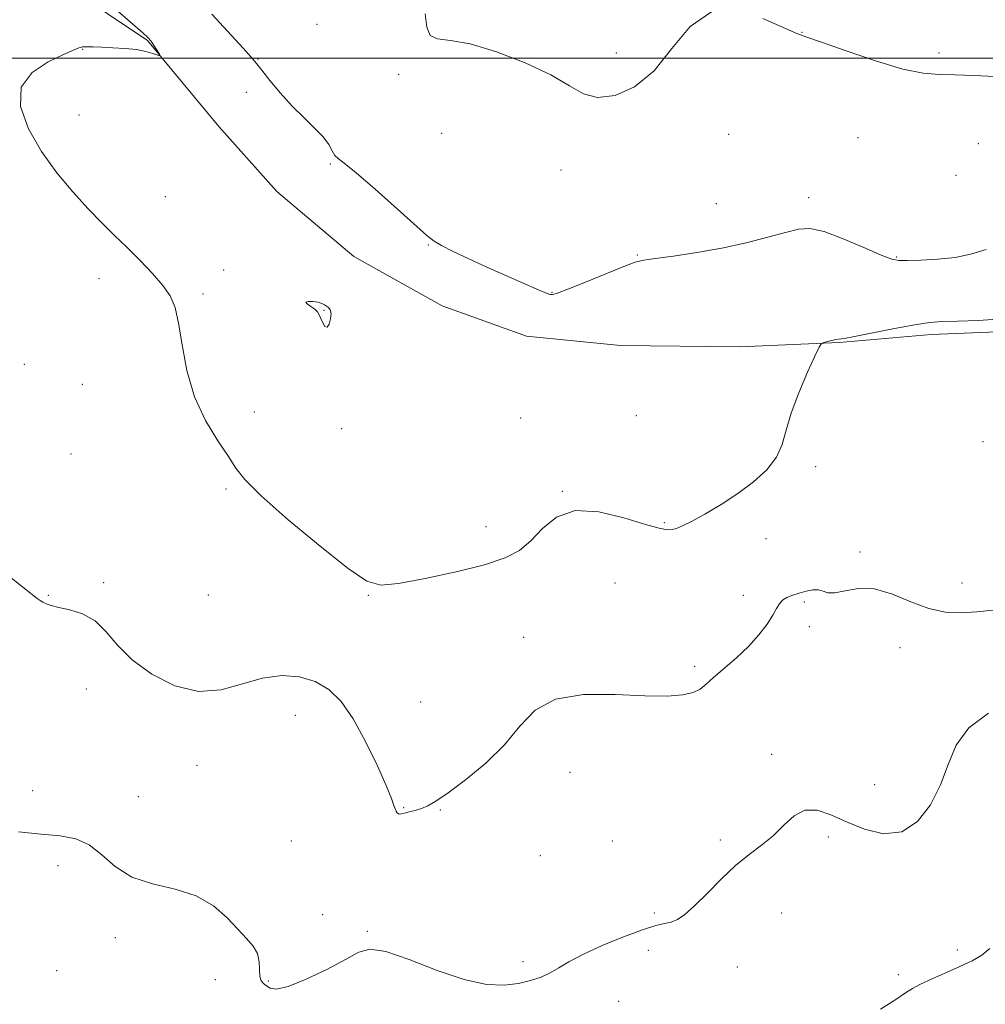
# Model space of a CAD drawing. Extents: x 2062300 to 2065200, y 312300 to 315200.
# Drawn here: x 2062609 to 2062824, y 313289 to 313509 of the extents above; entities that cross this region are included whole.
import ezdxf

# ---------------------------------------------------------------- set-up
doc = ezdxf.new("R2010")
doc.units = 0
doc.header["$MEASUREMENT"] = 0
for name, color, linetype, lineweight in [('32000', 7, 'Continuous', 0), ('DTM HARD BREAKLINE', 7, 'Continuous', 0), ('DTM SPOT ELEVATION', 2, 'Continuous', 13), ('INDEX CONTOUR', 41, 'Continuous', 13), ('INTERMEDIATE CONTOUR', 44, 'Continuous', 0)]:
    doc.layers.add(name, color=color, linetype=linetype, lineweight=lineweight)

msp = doc.modelspace()

# ---------------------------------------------------------------- linework, layer by layer
at = {"layer": '32000', "flags": 128}
msp.add_lwpolyline([(2065000, 313500), (2062500, 313500)], dxfattribs=at)
at = {"layer": 'DTM HARD BREAKLINE'}
msp.add_polyline3d([(2062610.45, 313521.77, 1207.5), (2062637.06, 313503.9, 1207.93), (2062652.97, 313484.71, 1208.31), (2062665.87, 313470.21, 1208.74), (2062683.05, 313455.73, 1208.83), (2062702.78, 313444.69, 1208.78), (2062721.64, 313437.92, 1208.83), (2062742.61, 313435.87, 1208.61), (2062769.15, 313435.55, 1208.31), (2062791.4, 313436.5, 1207.93), (2062811.93, 313438.29, 1207.58), (2062835.89, 313439.25, 1207.63)], dxfattribs=at)
at = {"layer": 'DTM SPOT ELEVATION'}
for p in [(2062674.89, 313507.52, 1210.5), (2062783.09, 313505.73, 1212.03), (2062622.6, 313501.95, 1208.02), (2062741.66, 313501.14, 1212.5), (2062813.69, 313501.1, 1212.4), (2062661.67, 313499.82, 1210.1), (2062693.11, 313496.34, 1211.7), (2062659.1, 313492.32, 1209.4), (2062621.77, 313487.28, 1208.6), (2062702.71, 313483.17, 1210.83), (2062766.74, 313482.99, 1211.14), (2062795.64, 313482.22, 1210.96), (2062822.5, 313480.91, 1210.6), (2062677.84, 313476.39, 1209.89), (2062729.29, 313475.01, 1211.4), (2062817.46, 313473.86, 1210.38), (2062641.04, 313469.03, 1208.6), (2062784.58, 313468.83, 1210.47), (2062763.97, 313467.5, 1210.8), (2062699.7, 313458.25, 1209.94), (2062746.33, 313456.07, 1210.1), (2062804.2, 313455.58, 1210.11), (2062654.05, 313452.71, 1209.7), (2062626.24, 313450.77, 1207.6), (2062649.42, 313447.36, 1208.2), (2062727.31, 313447.7, 1210.07), (2062676.46, 313443.66, 1210.1), (2062609.55, 313431.65, 1206.16), (2062622.46, 313427.18, 1207.2), (2062660.88, 313421.02, 1208.5), (2062720.31, 313419.66, 1209), (2062746.1, 313420.21, 1208.91), (2062680.38, 313417.27, 1209.6), (2062823.5, 313414.41, 1207.43), (2062619.97, 313411.65, 1207.4), (2062786.16, 313408.82, 1207.8), (2062654.58, 313403.82, 1207.76), (2062729.59, 313403.31, 1208.1), (2062752.36, 313396.3, 1208.2), (2062712.61, 313395.44, 1208.8), (2062775.11, 313392.76, 1207.18), (2062796.02, 313389.74, 1206.47), (2062627.22, 313382.89, 1206.3), (2062741.36, 313382.84, 1206.47), (2062818.85, 313382.87, 1207.1), (2062614.91, 313380.12, 1206.1), (2062650.6, 313380.17, 1207.6), (2062770.02, 313380.08, 1206.3), (2062686.32, 313380.06, 1207.9), (2062783.62, 313378.57, 1205.8), (2062784.73, 313373.1, 1205.7), (2062720.96, 313370.75, 1206.42), (2062805, 313368.43, 1204.87), (2062759.14, 313364.21, 1206.3), (2062623.41, 313359.21, 1205.3), (2062698.01, 313356.25, 1207.1), (2062670.03, 313353.33, 1205.1), (2062776.35, 313344.58, 1204.5), (2062648.07, 313342.16, 1205.1), (2062731.33, 313340.6, 1205.3), (2062611.43, 313336.49, 1205.3), (2062799.31, 313337.87, 1204.9), (2062634.98, 313335.15, 1205.3), (2062694.18, 313332.7, 1206.1), (2062702.39, 313332.2, 1205.9), (2062669.1, 313325.25, 1204.8), (2062740.75, 313325.24, 1204.5), (2062764.89, 313325.52, 1204.4), (2062789.01, 313326.14, 1203.6), (2062724.68, 313321.98, 1205.7), (2062617.05, 313319.78, 1203.1), (2062676.12, 313308.86, 1204.53), (2062750.18, 313309.23, 1204.4), (2062778.57, 313309.19, 1202.96), (2062629.87, 313303.73, 1203.2), (2062686.12, 313305.08, 1204.1), (2062817.78, 313300.97, 1202.5), (2062748.8, 313300.89, 1203.1), (2062720.85, 313298.33, 1204.6), (2062768.65, 313297.12, 1202.4), (2062616.77, 313296.33, 1203.1), (2062804.63, 313295.43, 1202.5), (2062652.18, 313294.29, 1203.6), (2062664.03, 313294.03, 1204.1), (2062742.19, 313289.48, 1202.6)]:
    msp.add_point(p, dxfattribs=at)
at = {"layer": 'INDEX CONTOUR'}
for points in [[(2062651.386, 313509.82, 1210), (2062658.376, 313502.226, 1210), (2062660.196, 313500.191, 1210), (2062661.328, 313498.815, 1210), (2062662.52, 313497.279, 1210), (2062664.352, 313494.972, 1210), (2062666.72, 313492.139, 1210), (2062669.348, 313489.234, 1210), (2062671.97, 313486.626, 1210), (2062674.341, 313484.356, 1210), (2062676.228, 313482.38, 1210), (2062677.478, 313480.673, 1210), (2062678.267, 313479.28, 1210), (2062678.855, 313478.266, 1210), (2062679.561, 313477.555, 1210), (2062680.941, 313476.516, 1210), (2062683.611, 313474.378, 1210), (2062687.87, 313470.701, 1210), (2062692.729, 313466.381, 1210), (2062699.411, 313460.374, 1210), (2062700.986, 313459.144, 1210), (2062702.668, 313458.178, 1210), (2062705.29, 313456.859, 1210), (2062708.765, 313455.191, 1210), (2062712.778, 313453.333, 1210), (2062716.977, 313451.452, 1210), (2062720.861, 313449.751, 1210), (2062723.891, 313448.446, 1210), (2062725.698, 313447.679, 1210), (2062726.578, 313447.33, 1210), (2062726.997, 313447.21, 1210), (2062727.448, 313447.208, 1210), (2062728.531, 313447.515, 1210), (2062730.874, 313448.399, 1210), (2062734.792, 313449.99, 1210), (2062739.357, 313451.87, 1210), (2062743.328, 313453.486, 1210), (2062745.875, 313454.433, 1210), (2062747.811, 313454.912, 1210), (2062750.356, 313455.274, 1210), (2062754.415, 313455.81, 1210), (2062759.606, 313456.578, 1210), (2062765.227, 313457.575, 1210), (2062770.641, 313458.768, 1210), (2062775.47, 313459.997, 1210), (2062779.394, 313461.073, 1210), (2062782.302, 313461.797, 1210), (2062784.881, 313461.94, 1210), (2062788.024, 313461.266, 1210), (2062792.289, 313459.688, 1210), (2062796.905, 313457.719, 1210), (2062800.766, 313456.024, 1210), (2062803.132, 313455.104, 1210), (2062804.72, 313454.806, 1210), (2062806.609, 313454.815, 1210), (2062809.601, 313454.89, 1210), (2062813.38, 313455.083, 1210), (2062817.351, 313455.522, 1210), (2062821.011, 313456.284, 1210), (2062824.214, 313457.248, 1210)], [(2062674.415, 313443.931, 1210), (2062675.011, 313443.327, 1210), (2062675.378, 313442.673, 1210), (2062675.704, 313441.869, 1210), (2062676.133, 313440.903, 1210), (2062676.639, 313440.111, 1210), (2062677.153, 313439.919, 1210), (2062677.604, 313440.595, 1210), (2062677.915, 313441.788, 1210), (2062678.005, 313442.991, 1210), (2062677.832, 313443.808, 1210), (2062677.463, 313444.298, 1210), (2062677.008, 313444.632, 1210), (2062676.533, 313444.946, 1210), (2062675.941, 313445.245, 1210), (2062675.093, 313445.497, 1210), (2062673.955, 313445.667, 1210), (2062672.888, 313445.697, 1210), (2062672.358, 313445.526, 1210), (2062672.672, 313445.119, 1210), (2062673.515, 313444.552, 1210), (2062674.415, 313443.931, 1210)]]:
    msp.add_polyline3d(points, dxfattribs=at)
at = {"layer": 'INTERMEDIATE CONTOUR'}
for points in [[(2062628.537, 313512.124, 1208), (2062633.266, 313508.001, 1208), (2062635.968, 313505.616, 1208), (2062637.076, 313504.604, 1208), (2062637.819, 313503.781, 1208), (2062637.939, 313503.616, 1208), (2062639.677, 313500.862, 1208), (2062639.87, 313500.523, 1208), (2062639.756, 313500.472, 1208), (2062638.225, 313501.044, 1208), (2062636.691, 313501.497, 1208), (2062634.609, 313501.9, 1208), (2062632.03, 313502.16, 1208), (2062629.293, 313502.306, 1208), (2062626.808, 313502.402, 1208), (2062624.895, 313502.49, 1208), (2062623.508, 313502.536, 1208), (2062622.511, 313502.484, 1208), (2062621.685, 313502.263, 1208), (2062620.494, 313501.737, 1208), (2062618.32, 313500.755, 1208), (2062614.884, 313499.161, 1208), (2062611.258, 313496.792, 1208), (2062608.853, 313493.48, 1208), (2062608.721, 313489.169, 1208), (2062610.485, 313484.238, 1208), (2062613.409, 313479.177, 1208), (2062616.83, 313474.413, 1208), (2062620.387, 313470.109, 1208), (2062623.79, 313466.368, 1208), (2062626.837, 313463.221, 1208), (2062629.656, 313460.432, 1208), (2062632.464, 313457.694, 1208), (2062635.383, 313454.796, 1208), (2062638.171, 313451.893, 1208), (2062640.494, 313449.231, 1208), (2062642.114, 313446.899, 1208), (2062643.193, 313444.346, 1208), (2062643.985, 313440.864, 1208), (2062644.759, 313435.987, 1208), (2062645.827, 313430.237, 1208), (2062647.511, 313424.38, 1208), (2062649.97, 313419.082, 1208), (2062652.713, 313414.601, 1208), (2062655.09, 313411.092, 1208), (2062656.775, 313408.505, 1208), (2062658.766, 313405.949, 1208), (2062662.396, 313402.324, 1208), (2062668.453, 313396.977, 1208), (2062675.571, 313391.032, 1208), (2062681.845, 313386.056, 1208), (2062685.98, 313383.253, 1208), (2062689.129, 313382.359, 1208), (2062693.059, 313382.744, 1208), (2062698.979, 313383.84, 1208), (2062705.889, 313385.317, 1208), (2062712.232, 313386.908, 1208), (2062716.833, 313388.439, 1208), (2062720.046, 313390.126, 1208), (2062722.609, 313392.275, 1208), (2062725.209, 313394.992, 1208), (2062728.346, 313397.549, 1208), (2062732.47, 313399.012, 1208), (2062737.768, 313398.759, 1208), (2062743.371, 313397.422, 1208), (2062748.147, 313395.937, 1208), (2062751.257, 313395.054, 1208), (2062753.04, 313394.745, 1208), (2062754.131, 313394.787, 1208), (2062755.121, 313395.025, 1208), (2062756.436, 313395.569, 1208), (2062758.46, 313396.596, 1208), (2062761.436, 313398.226, 1208), (2062765.038, 313400.346, 1208), (2062768.8, 313402.786, 1208), (2062772.295, 313405.4, 1208), (2062775.247, 313408.116, 1208), (2062777.42, 313410.892, 1208), (2062778.718, 313413.741, 1208), (2062779.609, 313416.916, 1208), (2062780.7, 313420.734, 1208), (2062782.404, 313425.296, 1208), (2062784.356, 313429.863, 1208), (2062785.999, 313433.488, 1208), (2062786.94, 313435.491, 1208), (2062787.446, 313436.273, 1208), (2062787.953, 313436.503, 1208), (2062788.778, 313436.725, 1208), (2062789.769, 313436.976, 1208), (2062790.66, 313437.167, 1208), (2062792.491, 313437.411, 1208), (2062794.85, 313437.834, 1208), (2062803.78, 313439.64, 1208), (2062808.28, 313440.493, 1208), (2062811.585, 313440.981, 1208), (2062814.396, 313441.189, 1208), (2062817.798, 313441.284, 1208), (2062822.509, 313441.428, 1208), (2062827.772, 313441.77, 1208)], [(2062699.043, 313509.887, 1212), (2062699.402, 313506.915, 1212), (2062700.133, 313505.035, 1212), (2062701.777, 313504.262, 1212), (2062704.657, 313503.926, 1212), (2062709.038, 313503.184, 1212), (2062714.935, 313501.42, 1212), (2062721.359, 313498.928, 1212), (2062727.07, 313496.226, 1212), (2062731.198, 313493.805, 1212), (2062734.351, 313492.024, 1212), (2062737.505, 313491.213, 1212), (2062741.391, 313491.674, 1212), (2062745.753, 313493.59, 1212), (2062750.09, 313497.117, 1212), (2062754.084, 313502.094, 1212), (2062758.151, 313507.072, 1212), (2062762.891, 313510.29, 1212)], [(2062774.404, 313508.835, 1212), (2062781.971, 313505.471, 1212), (2062784.215, 313504.641, 1212), (2062787.497, 313503.517, 1212), (2062792.942, 313501.6, 1212), (2062799.513, 313499.362, 1212), (2062805.632, 313497.518, 1212), (2062810.157, 313496.588, 1212), (2062813.686, 313496.324, 1212), (2062817.249, 313496.281, 1212), (2062821.565, 313496.119, 1212), (2062826.09, 313495.897, 1212)], [(2062604.554, 313385.661, 1206), (2062612.442, 313379.406, 1206), (2062613.078, 313378.931, 1206), (2062613.651, 313378.574, 1206), (2062614.384, 313378.223, 1206), (2062615.501, 313377.838, 1206), (2062617.23, 313377.401, 1206), (2062619.686, 313376.849, 1206), (2062622.533, 313375.937, 1206), (2062625.328, 313374.373, 1206), (2062627.797, 313371.971, 1206), (2062630.365, 313368.958, 1206), (2062633.633, 313365.664, 1206), (2062638.008, 313362.467, 1206), (2062643.128, 313359.929, 1206), (2062648.441, 313358.66, 1206), (2062653.494, 313359.01, 1206), (2062658.24, 313360.308, 1206), (2062662.732, 313361.622, 1206), (2062666.992, 313362.191, 1206), (2062670.937, 313361.92, 1206), (2062674.452, 313360.886, 1206), (2062677.488, 313359.112, 1206), (2062680.228, 313356.409, 1206), (2062682.919, 313352.543, 1206), (2062685.704, 313347.501, 1206), (2062688.301, 313342.164, 1206), (2062690.322, 313337.637, 1206), (2062691.501, 313334.746, 1206), (2062692.05, 313333.196, 1206), (2062692.3, 313332.409, 1206), (2062692.525, 313331.902, 1206), (2062692.771, 313331.562, 1206), (2062693.024, 313331.362, 1206), (2062693.3, 313331.287, 1206), (2062693.713, 313331.329, 1206), (2062694.404, 313331.485, 1206), (2062695.461, 313331.749, 1206), (2062696.768, 313332.11, 1206), (2062698.157, 313332.554, 1206), (2062699.572, 313333.132, 1206), (2062701.396, 313334.154, 1206), (2062704.126, 313335.992, 1206), (2062708.036, 313338.896, 1206), (2062712.514, 313342.605, 1206), (2062716.727, 313346.732, 1206), (2062720.164, 313350.859, 1206), (2062723.591, 313354.448, 1206), (2062728.094, 313356.931, 1206), (2062734.357, 313357.947, 1206), (2062741.443, 313357.969, 1206), (2062748.015, 313357.675, 1206), (2062753.011, 313357.626, 1206), (2062756.501, 313357.889, 1206), (2062758.832, 313358.411, 1206), (2062760.39, 313359.168, 1206), (2062761.703, 313360.245, 1206), (2062763.336, 313361.752, 1206), (2062768.454, 313366.124, 1206), (2062771.187, 313368.691, 1206), (2062773.498, 313371.278, 1206), (2062775.305, 313373.682, 1206), (2062776.603, 313375.698, 1206), (2062777.435, 313377.181, 1206), (2062778.051, 313378.224, 1206), (2062778.747, 313378.985, 1206), (2062779.755, 313379.601, 1206), (2062781.041, 313380.127, 1206), (2062782.508, 313380.597, 1206), (2062784.048, 313381.022, 1206), (2062785.527, 313381.3, 1206), (2062786.8, 313381.304, 1206), (2062787.817, 313380.991, 1206), (2062788.888, 313380.642, 1206), (2062790.416, 313380.619, 1206), (2062792.71, 313381.117, 1206), (2062795.718, 313381.645, 1206), (2062799.296, 313381.542, 1206), (2062803.278, 313380.38, 1206), (2062807.412, 313378.665, 1206), (2062811.423, 313377.136, 1206), (2062815.116, 313376.361, 1206), (2062818.611, 313376.223, 1206), (2062822.107, 313376.43, 1206), (2062825.783, 313376.777, 1206)], [(2062608.273, 313327.301, 1204), (2062613.308, 313326.789, 1204), (2062617.521, 313326.424, 1204), (2062621.011, 313325.772, 1204), (2062624.018, 313324.431, 1204), (2062626.817, 313322.183, 1204), (2062629.831, 313319.547, 1204), (2062633.523, 313317.226, 1204), (2062638.154, 313315.695, 1204), (2062643.198, 313314.522, 1204), (2062647.929, 313313.045, 1204), (2062651.78, 313310.804, 1204), (2062654.802, 313308.138, 1204), (2062657.207, 313305.581, 1204), (2062659.157, 313303.531, 1204), (2062660.632, 313301.824, 1204), (2062661.565, 313300.153, 1204), (2062661.95, 313298.313, 1204), (2062662.097, 313295.012, 1204), (2062662.396, 313294.05, 1204), (2062662.913, 313293.452, 1204), (2062663.574, 313292.962, 1204), (2062664.408, 313292.442, 1204), (2062665.854, 313292.232, 1204), (2062668.452, 313292.794, 1204), (2062672.469, 313294.406, 1204), (2062677.089, 313296.623, 1204), (2062681.222, 313298.819, 1204), (2062684.166, 313300.428, 1204), (2062686.766, 313301.112, 1204), (2062690.254, 313300.59, 1204), (2062695.467, 313298.784, 1204), (2062701.659, 313296.395, 1204), (2062707.691, 313294.328, 1204), (2062712.66, 313293.276, 1204), (2062716.608, 313293.107, 1204), (2062719.818, 313293.48, 1204), (2062722.538, 313294.107, 1204), (2062724.88, 313294.911, 1204), (2062726.924, 313295.872, 1204), (2062728.827, 313296.982, 1204), (2062731.066, 313298.314, 1204), (2062734.188, 313299.959, 1204), (2062738.494, 313301.926, 1204), (2062743.255, 313303.895, 1204), (2062747.488, 313305.47, 1204), (2062750.457, 313306.372, 1204), (2062752.421, 313306.828, 1204), (2062753.886, 313307.186, 1204), (2062755.315, 313307.781, 1204), (2062756.987, 313308.891, 1204), (2062759.138, 313310.778, 1204), (2062761.91, 313313.56, 1204), (2062765.072, 313316.778, 1204), (2062768.296, 313319.831, 1204), (2062771.315, 313322.28, 1204), (2062774.092, 313324.353, 1204), (2062776.646, 313326.44, 1204), (2062779.019, 313328.765, 1204), (2062781.343, 313330.876, 1204), (2062783.777, 313332.154, 1204), (2062786.464, 313332.153, 1204), (2062789.522, 313331.141, 1204), (2062793.056, 313329.561, 1204), (2062797.093, 313327.908, 1204), (2062801.329, 313326.896, 1204), (2062805.379, 313327.288, 1204), (2062808.913, 313329.601, 1204), (2062811.819, 313333.354, 1204), (2062814.047, 313337.816, 1204), (2062815.697, 313342.345, 1204), (2062817.491, 313346.649, 1204), (2062820.31, 313350.524, 1204), (2062824.698, 313353.811, 1204)], [(2062800.646, 313287.717, 1202), (2062804.029, 313289.873, 1202), (2062806.238, 313291.347, 1202), (2062807.802, 313292.363, 1202), (2062809.566, 313293.32, 1202), (2062812.149, 313294.52, 1202), (2062818.371, 313297.247, 1202), (2062821.061, 313298.495, 1202), (2062823.261, 313299.771, 1202), (2062824.998, 313301.277, 1202)]]:
    msp.add_polyline3d(points, dxfattribs=at)

doc.saveas('drawing.dxf')
